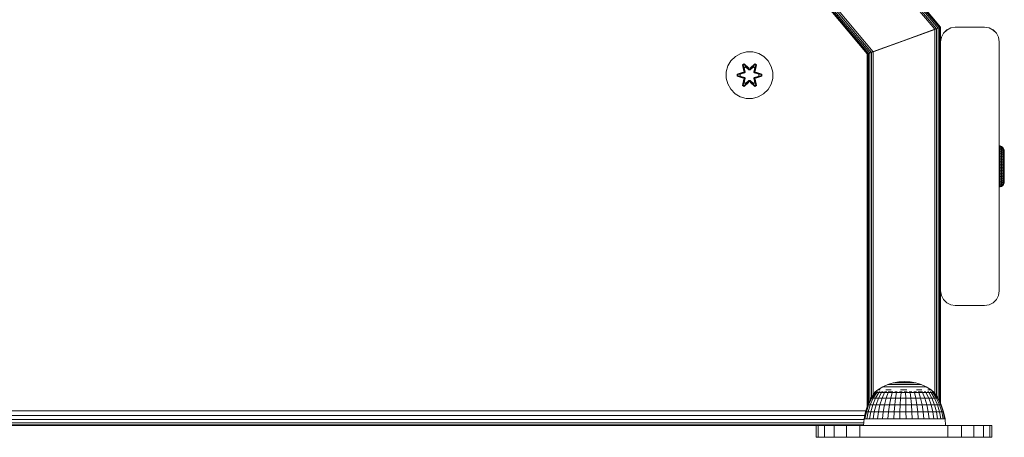
# Model space of a CAD drawing. Units: millimetres. Extents: x 542 to 578302, y -1972 to 596964.
# Drawn here: x 6331 to 6667, y 7335 to 7478 of the extents above; entities that cross this region are included whole.
import ezdxf

# ---------------------------------------------------------------- set-up
doc = ezdxf.new("R2010")
doc.units = ezdxf.units.MM
doc.layers.add('Контур', color=7, linetype='Continuous', lineweight=15)

msp = doc.modelspace()

# ---------------------------------------------------------------- linework, layer by layer
at = {"layer": 'Контур'}
for p, q in [((6643.12, 7474.745), (6427.687, 7731.545)), ((6643.738, 7474.97), (6427.976, 7732.163)), ((6644.295, 7475.172), (6428.236, 7732.721)), ((6644.738, 7475.334), (6428.442, 7733.163)), ((6645.022, 7475.437), (6428.574, 7733.448)), ((6620.12, 7466.373), (6416.962, 7708.545)), ((6620.12, 7466.373), (6416.962, 7708.545)), ((6620.218, 7466.409), (6417.008, 7708.643)), ((6620.502, 7466.512), (6417.14, 7708.927)), ((6620.944, 7466.673), (6417.347, 7709.37)), ((6621.502, 7466.876), (6417.607, 7709.927)), ((6622.12, 7467.101), (6417.895, 7710.545)), ((6645.12, 7475.472), (6596.319, 7533.644)), ((6643.12, 7474.745), (6622.12, 7467.101)), ((6622.12, 7467.101), (6643.12, 7474.744)), ((6642.12, 7474.38), (6623.12, 7467.465)), ((6643.12, 7474.744), (6623.121, 7467.465)), ((6642.12, 7474.381), (6623.121, 7467.465)), ((6638.722, 7473.144), (6642.12, 7474.381)), ((6639.159, 7473.303), (6639.159, 7473.303)), ((6639.844, 7473.552), (6639.844, 7473.552)), ((6641.354, 7474.102), (6641.354, 7474.102)), ((6644.295, 7475.172), (6642.12, 7474.381)), ((6642.12, 7474.38), (6643.738, 7474.969)), ((6642.585, 7474.55), (6642.585, 7474.55)), ((6643.12, 7474.744), (6643.119, 7350.504)), ((6643.738, 7474.97), (6643.12, 7474.745)), ((6643.12, 7474.744), (6643.738, 7474.969)), ((6643.12, 7474.744), (6643.584, 7474.913)), ((6643.388, 7474.842), (6643.388, 7474.842)), ((6643.737, 7349.575), (6643.738, 7474.969)), ((6644.295, 7475.172), (6643.738, 7474.97)), ((6644.295, 7475.172), (6643.738, 7474.969)), ((6643.826, 7475.002), (6643.826, 7475.001)), ((6644.929, 7475.403), (6644.295, 7475.172)), ((6644.738, 7475.334), (6644.295, 7475.172)), ((6644.738, 7475.333), (6644.295, 7475.172)), ((6644.295, 7348.72), (6644.295, 7475.172)), ((6644.737, 7347.819), (6644.738, 7475.333)), ((6645.12, 7475.472), (6644.738, 7475.333)), ((6645.022, 7475.437), (6644.738, 7475.334)), ((6645.022, 7475.437), (6644.738, 7475.333)), ((6645.12, 7475.472), (6645.022, 7475.437)), ((6645.12, 7475.472), (6645.022, 7475.437)), ((6645.022, 7347.24), (6645.022, 7475.437)), ((6645.12, 7475.472), (6645.119, 7347.041)), ((6645.365, 7472.018), (6646.075, 7473.411)), ((6646.075, 7473.411), (6645.365, 7472.017)), ((6646.075, 7473.411), (6647.181, 7474.518)), ((6647.181, 7474.517), (6646.075, 7473.411)), ((6646.075, 7473.411), (6646.075, 7473.411)), ((6647.181, 7474.518), (6648.575, 7475.228)), ((6648.575, 7475.228), (6647.181, 7474.517)), ((6647.181, 7474.518), (6647.181, 7474.517)), ((6648.575, 7475.228), (6650.12, 7475.472)), ((6650.12, 7475.472), (6648.575, 7475.228)), ((6648.575, 7475.228), (6648.575, 7475.228)), ((6650.12, 7475.472), (6660.12, 7475.472)), ((6650.12, 7475.472), (6650.12, 7475.472)), ((6660.12, 7475.472), (6650.12, 7475.472)), ((6660.12, 7475.472), (6660.12, 7475.472)), ((6660.12, 7475.472), (6661.665, 7475.228)), ((6661.665, 7475.228), (6660.12, 7475.472)), ((6661.665, 7475.228), (6661.665, 7475.228)), ((6661.665, 7475.228), (6663.059, 7474.518)), ((6663.059, 7474.517), (6661.665, 7475.228)), ((6663.059, 7474.518), (6663.059, 7474.517)), ((6663.059, 7474.518), (6664.165, 7473.411)), ((6664.165, 7473.411), (6663.059, 7474.517)), ((6664.165, 7473.411), (6664.165, 7473.411)), ((6664.165, 7473.411), (6664.875, 7472.018)), ((6664.875, 7472.017), (6664.165, 7473.411)), ((6645.12, 7470.472), (6645.365, 7472.018)), ((6645.12, 7470.472), (6645.365, 7472.017)), ((6645.12, 7470.472), (6645.12, 7470.472)), ((6645.12, 7385.472), (6645.12, 7470.472)), ((6645.365, 7472.018), (6645.365, 7472.017)), ((6664.875, 7472.018), (6664.875, 7472.017)), ((6665.12, 7470.472), (6664.875, 7472.018)), ((6665.12, 7470.472), (6664.875, 7472.017)), ((6665.12, 7470.472), (6665.12, 7470.472)), ((6665.12, 7470.472), (6665.12, 7385.472)), ((6576.927, 7466.548), (6575.103, 7465.516)), ((6578.955, 7467.072), (6576.927, 7466.548)), ((6581.05, 7467.054), (6578.955, 7467.072)), ((6583.069, 7466.494), (6581.05, 7467.054)), ((6584.874, 7465.431), (6583.069, 7466.494)), ((6620.12, 7466.373), (6620.119, 7346.142)), ((6620.12, 7466.373), (6620.502, 7466.512)), ((6620.12, 7466.373), (6620.218, 7466.409)), ((6620.12, 7466.373), (6620.218, 7466.409)), ((6620.217, 7346.432), (6620.218, 7466.409)), ((6620.502, 7466.512), (6620.218, 7466.409)), ((6620.502, 7466.512), (6620.218, 7466.409)), ((6620.259, 7466.424), (6620.944, 7466.673)), ((6620.501, 7347.053), (6620.502, 7466.512)), ((6620.944, 7466.673), (6620.502, 7466.512)), ((6620.944, 7466.673), (6620.502, 7466.512)), ((6620.863, 7466.644), (6621.728, 7466.959)), ((6623.12, 7467.465), (6620.944, 7466.673)), ((6621.502, 7466.876), (6620.944, 7466.673)), ((6621.502, 7466.876), (6620.944, 7466.673)), ((6620.944, 7347.957), (6620.944, 7466.673)), ((6621.501, 7349.015), (6621.502, 7466.876)), ((6622.12, 7467.101), (6621.502, 7466.876)), ((6622.12, 7467.101), (6621.502, 7466.876)), ((6622.119, 7349.947), (6622.12, 7467.101)), ((6622.672, 7467.302), (6623.121, 7467.465)), ((6623.121, 7467.465), (6623.121, 7467.465)), ((6645.12, 7468.317), (6645.12, 7468.316)), ((6572.545, 7462.242), (6571.986, 7460.223)), ((6573.609, 7464.047), (6572.545, 7462.242)), ((6575.103, 7465.516), (6573.609, 7464.047)), ((6577.511, 7462.626), (6578.104, 7462.967)), ((6577.511, 7462.626), (6577.99, 7460.484)), ((6577.611, 7462.506), (6577.511, 7462.626)), ((6577.611, 7462.506), (6578.153, 7462.818)), ((6577.611, 7462.506), (6577.99, 7460.484)), ((6577.611, 7462.506), (6578.14, 7460.35)), ((6577.611, 7462.506), (6577.663, 7462.43)), ((6577.663, 7462.43), (6578.191, 7462.735)), ((6578.101, 7461.679), (6577.663, 7462.43)), ((6578.14, 7460.35), (6577.663, 7462.43)), ((6578.104, 7462.967), (6579.719, 7461.479)), ((6578.153, 7462.818), (6578.104, 7462.967)), ((6579.753, 7461.281), (6578.153, 7462.818)), ((6578.153, 7462.818), (6579.719, 7461.479)), ((6578.153, 7462.818), (6578.191, 7462.735)), ((6578.621, 7461.98), (6578.191, 7462.735)), ((6579.753, 7461.281), (6578.191, 7462.735)), ((6581.716, 7462.817), (6580.113, 7461.281)), ((6580.113, 7461.281), (6581.677, 7462.734)), ((6580.155, 7461.478), (6581.77, 7462.964)), ((6581.716, 7462.817), (6580.155, 7461.478)), ((6581.245, 7461.98), (6581.677, 7462.734)), ((6581.716, 7462.817), (6581.677, 7462.734)), ((6581.677, 7462.734), (6582.204, 7462.43)), ((6581.716, 7462.817), (6581.77, 7462.964)), ((6581.716, 7462.817), (6582.258, 7462.504)), ((6581.727, 7460.35), (6582.258, 7462.504)), ((6581.727, 7460.35), (6582.204, 7462.43)), ((6581.766, 7461.679), (6582.204, 7462.43)), ((6581.77, 7462.964), (6582.362, 7462.621)), ((6582.362, 7462.621), (6581.881, 7460.478)), ((6582.258, 7462.504), (6581.881, 7460.478)), ((6582.258, 7462.504), (6582.204, 7462.43)), ((6582.258, 7462.504), (6582.362, 7462.621)), ((6586.343, 7463.936), (6584.874, 7465.431)), ((6587.375, 7462.113), (6586.343, 7463.936)), ((6571.986, 7460.223), (6571.967, 7458.128)), ((6575.674, 7458.768), (6575.675, 7459.452)), ((6575.675, 7459.452), (6577.771, 7460.107)), ((6575.828, 7459.42), (6575.675, 7459.452)), ((6575.828, 7459.42), (6577.771, 7460.107)), ((6577.96, 7460.038), (6575.828, 7459.42)), ((6575.828, 7458.795), (6575.828, 7459.42)), ((6575.828, 7459.42), (6575.918, 7459.411)), ((6575.917, 7458.803), (6575.918, 7459.411)), ((6577.96, 7460.038), (6575.918, 7459.411)), ((6576.749, 7459.402), (6575.918, 7459.411)), ((6578.263, 7459.863), (6576.749, 7459.402)), ((6576.773, 7459.402), (6576.749, 7459.402)), ((6578.271, 7459.858), (6576.773, 7459.402)), ((6576.773, 7458.81), (6576.773, 7459.402)), ((6577.96, 7460.038), (6578.14, 7460.35)), ((6577.96, 7460.038), (6577.987, 7460.022)), ((6578.263, 7459.863), (6577.987, 7460.022)), ((6578.101, 7461.679), (6578.621, 7461.98)), ((6578.101, 7461.679), (6578.443, 7460.174)), ((6578.112, 7461.659), (6578.101, 7461.679)), ((6578.112, 7461.659), (6578.633, 7461.96)), ((6578.112, 7461.659), (6578.451, 7460.17)), ((6578.14, 7460.35), (6578.168, 7460.334)), ((6578.443, 7460.174), (6578.168, 7460.334)), ((6578.263, 7459.863), (6578.443, 7460.174)), ((6578.263, 7459.863), (6578.271, 7459.858)), ((6578.451, 7460.17), (6578.271, 7459.858)), ((6578.451, 7460.17), (6578.443, 7460.174)), ((6579.753, 7460.931), (6578.621, 7461.98)), ((6578.633, 7461.96), (6578.621, 7461.98)), ((6579.753, 7460.922), (6578.633, 7461.96)), ((6579.753, 7461.281), (6580.113, 7461.281)), ((6579.753, 7461.281), (6579.753, 7461.249)), ((6579.753, 7460.931), (6579.753, 7461.249)), ((6579.753, 7460.931), (6580.114, 7460.931)), ((6579.753, 7460.931), (6579.753, 7460.922)), ((6580.114, 7460.922), (6579.753, 7460.922)), ((6580.113, 7461.281), (6580.113, 7461.249)), ((6580.114, 7460.931), (6580.113, 7461.249)), ((6581.245, 7461.98), (6580.114, 7460.931)), ((6581.234, 7461.96), (6580.114, 7460.922)), ((6580.114, 7460.922), (6580.114, 7460.931)), ((6581.234, 7461.96), (6581.245, 7461.98)), ((6581.234, 7461.96), (6581.754, 7461.659)), ((6581.245, 7461.98), (6581.766, 7461.679)), ((6581.415, 7460.17), (6581.754, 7461.659)), ((6581.423, 7460.174), (6581.415, 7460.17)), ((6581.596, 7459.858), (6581.415, 7460.17)), ((6581.423, 7460.174), (6581.766, 7461.679)), ((6581.423, 7460.174), (6581.699, 7460.334)), ((6581.423, 7460.174), (6581.604, 7459.863)), ((6581.596, 7459.858), (6581.604, 7459.863)), ((6583.094, 7459.402), (6581.596, 7459.858)), ((6581.604, 7459.863), (6581.879, 7460.022)), ((6583.118, 7459.402), (6581.604, 7459.863)), ((6581.727, 7460.35), (6581.699, 7460.334)), ((6581.727, 7460.35), (6581.907, 7460.038)), ((6581.754, 7461.659), (6581.766, 7461.679)), ((6581.907, 7460.038), (6581.879, 7460.022)), ((6584.039, 7459.418), (6581.907, 7460.038)), ((6581.907, 7460.038), (6583.949, 7459.41)), ((6582.098, 7460.1), (6584.193, 7459.444)), ((6584.039, 7459.418), (6582.098, 7460.1)), ((6583.094, 7459.402), (6583.118, 7459.402)), ((6583.094, 7459.402), (6583.094, 7458.81)), ((6583.118, 7459.402), (6583.949, 7459.41)), ((6584.039, 7459.418), (6583.949, 7459.41)), ((6583.949, 7459.41), (6583.949, 7458.802)), ((6584.039, 7459.418), (6584.038, 7458.792)), ((6584.039, 7459.418), (6584.193, 7459.444)), ((6584.193, 7459.444), (6584.192, 7458.76)), ((6587.899, 7460.084), (6587.375, 7462.113)), ((6587.881, 7457.989), (6587.899, 7460.084)), ((6571.967, 7458.128), (6572.492, 7456.1)), ((6572.492, 7456.1), (6573.523, 7454.276)), ((6575.828, 7458.795), (6575.674, 7458.768)), ((6577.768, 7458.112), (6575.674, 7458.768)), ((6575.828, 7458.795), (6575.917, 7458.803)), ((6575.828, 7458.795), (6577.768, 7458.112)), ((6575.828, 7458.795), (6577.96, 7458.175)), ((6576.749, 7458.81), (6575.917, 7458.803)), ((6577.96, 7458.175), (6575.917, 7458.803)), ((6576.749, 7458.81), (6578.263, 7458.35)), ((6576.773, 7458.81), (6576.749, 7458.81)), ((6576.773, 7458.81), (6578.271, 7458.354)), ((6577.504, 7455.591), (6577.985, 7457.735)), ((6577.609, 7455.708), (6577.504, 7455.591)), ((6578.096, 7455.248), (6577.504, 7455.591)), ((6578.14, 7457.863), (6577.609, 7455.708)), ((6577.609, 7455.708), (6577.985, 7457.735)), ((6577.609, 7455.708), (6577.662, 7455.783)), ((6578.15, 7455.395), (6577.609, 7455.708)), ((6578.14, 7457.863), (6577.662, 7455.783)), ((6578.101, 7456.533), (6577.662, 7455.783)), ((6578.19, 7455.478), (6577.662, 7455.783)), ((6577.96, 7458.175), (6577.987, 7458.191)), ((6578.14, 7457.863), (6577.96, 7458.175)), ((6578.263, 7458.35), (6577.987, 7458.191)), ((6579.712, 7456.734), (6578.096, 7455.248)), ((6578.443, 7458.038), (6578.101, 7456.533)), ((6578.112, 7456.554), (6578.101, 7456.533)), ((6578.621, 7456.233), (6578.101, 7456.533)), ((6578.112, 7456.554), (6578.451, 7458.043)), ((6578.112, 7456.554), (6578.633, 7456.253)), ((6578.14, 7457.863), (6578.168, 7457.879)), ((6578.15, 7455.395), (6579.753, 7456.931)), ((6578.15, 7455.395), (6579.712, 7456.734)), ((6578.15, 7455.395), (6578.19, 7455.478)), ((6578.443, 7458.038), (6578.168, 7457.879)), ((6579.753, 7456.931), (6578.19, 7455.478)), ((6578.621, 7456.233), (6578.19, 7455.478)), ((6578.271, 7458.354), (6578.263, 7458.35)), ((6578.443, 7458.038), (6578.263, 7458.35)), ((6578.271, 7458.354), (6578.451, 7458.043)), ((6578.443, 7458.038), (6578.451, 7458.043)), ((6578.621, 7456.233), (6579.753, 7457.282)), ((6578.621, 7456.233), (6578.633, 7456.253)), ((6579.753, 7457.291), (6578.633, 7456.253)), ((6580.114, 7457.291), (6579.753, 7457.291)), ((6579.753, 7457.291), (6579.753, 7457.282)), ((6580.114, 7457.282), (6579.753, 7457.282)), ((6579.753, 7457.282), (6579.753, 7456.963)), ((6579.753, 7456.931), (6579.753, 7456.963)), ((6580.113, 7456.931), (6579.753, 7456.931)), ((6580.114, 7457.282), (6580.113, 7456.963)), ((6580.113, 7456.931), (6580.113, 7456.963)), ((6580.113, 7456.931), (6581.714, 7455.394)), ((6580.113, 7456.931), (6581.676, 7455.478)), ((6580.114, 7457.291), (6580.114, 7457.282)), ((6580.114, 7457.291), (6581.234, 7456.253)), ((6580.114, 7457.282), (6581.245, 7456.233)), ((6581.763, 7455.245), (6580.147, 7456.733)), ((6581.714, 7455.394), (6580.147, 7456.733)), ((6581.234, 7456.253), (6581.754, 7456.554)), ((6581.234, 7456.253), (6581.245, 7456.233)), ((6581.766, 7456.533), (6581.245, 7456.233)), ((6581.245, 7456.233), (6581.676, 7455.478)), ((6581.415, 7458.043), (6581.596, 7458.354)), ((6581.415, 7458.043), (6581.423, 7458.038)), ((6581.415, 7458.043), (6581.754, 7456.554)), ((6581.604, 7458.35), (6581.423, 7458.038)), ((6581.423, 7458.038), (6581.699, 7457.879)), ((6581.766, 7456.533), (6581.423, 7458.038)), ((6581.596, 7458.354), (6583.094, 7458.81)), ((6581.604, 7458.35), (6581.596, 7458.354)), ((6581.604, 7458.35), (6583.118, 7458.81)), ((6581.604, 7458.35), (6581.879, 7458.191)), ((6582.203, 7455.782), (6581.676, 7455.478)), ((6581.714, 7455.394), (6581.676, 7455.478)), ((6581.727, 7457.863), (6581.699, 7457.879)), ((6582.256, 7455.707), (6581.714, 7455.394)), ((6581.907, 7458.175), (6581.727, 7457.863)), ((6582.256, 7455.707), (6581.727, 7457.863)), ((6581.727, 7457.863), (6582.203, 7455.782)), ((6581.766, 7456.533), (6581.754, 7456.554)), ((6582.356, 7455.586), (6581.763, 7455.245)), ((6581.766, 7456.533), (6582.203, 7455.782)), ((6581.877, 7457.729), (6582.356, 7455.586)), ((6582.256, 7455.707), (6581.877, 7457.729)), ((6581.907, 7458.175), (6581.879, 7458.191)), ((6581.907, 7458.175), (6583.949, 7458.802)), ((6581.907, 7458.175), (6584.038, 7458.792)), ((6584.038, 7458.792), (6582.095, 7458.105)), ((6584.192, 7458.76), (6582.095, 7458.105)), ((6582.256, 7455.707), (6582.203, 7455.782)), ((6582.256, 7455.707), (6582.356, 7455.586)), ((6583.094, 7458.81), (6583.118, 7458.81)), ((6583.118, 7458.81), (6583.949, 7458.802)), ((6584.038, 7458.792), (6583.949, 7458.802)), ((6584.038, 7458.792), (6584.192, 7458.76)), ((6586.258, 7454.165), (6587.321, 7455.97)), ((6587.321, 7455.97), (6587.881, 7457.989)), ((6573.523, 7454.276), (6574.992, 7452.782)), ((6574.992, 7452.782), (6576.797, 7451.718)), ((6578.15, 7455.395), (6578.096, 7455.248)), ((6581.714, 7455.394), (6581.763, 7455.245)), ((6582.94, 7451.665), (6584.763, 7452.697)), ((6584.763, 7452.697), (6586.258, 7454.165)), ((6578.816, 7451.159), (6576.797, 7451.718)), ((6578.816, 7451.159), (6580.911, 7451.14)), ((6580.911, 7451.14), (6582.94, 7451.665)), ((6665.141, 7434.956), (6665.394, 7434.937)), ((6665.141, 7434.956), (6665.141, 7434.878)), ((6665.141, 7434.878), (6665.394, 7434.859)), ((6665.141, 7434.645), (6665.141, 7434.878)), ((6665.141, 7434.645), (6665.394, 7434.627)), ((6665.141, 7434.263), (6665.141, 7434.645)), ((6665.141, 7434.263), (6665.394, 7434.246)), ((6665.141, 7433.74), (6665.141, 7434.263)), ((6665.141, 7433.74), (6665.394, 7433.724)), ((6665.141, 7433.087), (6665.141, 7433.74)), ((6665.141, 7433.087), (6665.394, 7433.073)), ((6665.141, 7432.32), (6665.141, 7433.087)), ((6665.141, 7432.32), (6665.394, 7432.308)), ((6665.141, 7431.456), (6665.141, 7432.32)), ((6665.394, 7434.937), (6665.879, 7434.787)), ((6665.394, 7434.937), (6665.394, 7434.859)), ((6665.879, 7434.711), (6665.394, 7434.859)), ((6665.394, 7434.627), (6665.394, 7434.859)), ((6665.879, 7434.484), (6665.394, 7434.627)), ((6665.394, 7434.246), (6665.394, 7434.627)), ((6665.879, 7434.111), (6665.394, 7434.246)), ((6665.394, 7433.724), (6665.394, 7434.246)), ((6665.879, 7433.6), (6665.394, 7433.724)), ((6665.394, 7433.073), (6665.394, 7433.724)), ((6665.879, 7432.964), (6665.394, 7433.073)), ((6665.394, 7432.308), (6665.394, 7433.073)), ((6665.879, 7432.215), (6665.394, 7432.308)), ((6665.394, 7431.446), (6665.394, 7432.308)), ((6665.879, 7434.787), (6666.297, 7434.502)), ((6665.879, 7434.787), (6665.879, 7434.711)), ((6666.297, 7434.429), (6665.879, 7434.711)), ((6665.879, 7434.484), (6665.879, 7434.711)), ((6666.297, 7434.211), (6665.879, 7434.484)), ((6665.879, 7434.111), (6665.879, 7434.484)), ((6666.297, 7433.854), (6665.879, 7434.111)), ((6665.879, 7433.6), (6665.879, 7434.111)), ((6666.297, 7433.365), (6665.879, 7433.6)), ((6665.879, 7432.964), (6665.879, 7433.6)), ((6666.297, 7432.754), (6665.879, 7432.964)), ((6665.879, 7432.215), (6665.879, 7432.964)), ((6666.297, 7432.037), (6665.879, 7432.215)), ((6665.879, 7431.372), (6665.879, 7432.215)), ((6666.297, 7434.502), (6666.613, 7434.106)), ((6666.297, 7434.502), (6666.297, 7434.429)), ((6666.297, 7434.211), (6666.297, 7434.429)), ((6666.297, 7433.854), (6666.297, 7434.211)), ((6666.297, 7433.365), (6666.297, 7433.854)), ((6666.297, 7432.754), (6666.297, 7433.365)), ((6666.297, 7432.037), (6666.297, 7432.754)), ((6666.297, 7431.229), (6666.297, 7432.037)), ((6666.613, 7434.106), (6666.798, 7433.634)), ((6666.613, 7434.106), (6666.613, 7434.037)), ((6666.613, 7433.833), (6666.613, 7434.037)), ((6666.613, 7433.497), (6666.613, 7433.833)), ((6666.613, 7433.037), (6666.613, 7433.497)), ((6666.613, 7432.464), (6666.613, 7433.037)), ((6666.613, 7431.79), (6666.613, 7432.464)), ((6666.798, 7433.634), (6666.798, 7433.571)), ((6666.841, 7433.256), (6666.798, 7433.634)), ((6666.798, 7433.382), (6666.798, 7433.571)), ((6666.798, 7433.072), (6666.798, 7433.382)), ((6666.798, 7432.648), (6666.798, 7433.072)), ((6666.798, 7432.118), (6666.798, 7432.648)), ((6666.798, 7431.496), (6666.798, 7432.118)), ((6666.841, 7433.256), (6666.841, 7433.18)), ((6666.841, 7433.18), (6666.841, 7432.953)), ((6666.841, 7432.953), (6666.841, 7432.583)), ((6666.841, 7432.583), (6666.841, 7432.079)), ((6666.841, 7432.079), (6666.841, 7431.457)), ((6665.141, 7431.456), (6665.394, 7431.446)), ((6665.141, 7430.513), (6665.141, 7431.456)), ((6665.141, 7430.513), (6665.394, 7430.506)), ((6665.141, 7429.513), (6665.141, 7430.513)), ((6665.141, 7429.513), (6665.394, 7429.509)), ((6665.141, 7428.479), (6665.141, 7429.513)), ((6665.879, 7431.372), (6665.394, 7431.446)), ((6665.394, 7431.446), (6665.394, 7430.506)), ((6665.394, 7430.506), (6665.879, 7430.452)), ((6665.394, 7429.509), (6665.394, 7430.506)), ((6665.879, 7429.476), (6665.394, 7429.509)), ((6665.394, 7428.478), (6665.394, 7429.509)), ((6666.297, 7431.229), (6665.879, 7431.372)), ((6665.879, 7431.372), (6665.879, 7430.452)), ((6665.879, 7430.452), (6666.297, 7430.347)), ((6665.879, 7429.476), (6665.879, 7430.452)), ((6666.297, 7429.412), (6665.879, 7429.476)), ((6665.879, 7428.466), (6665.879, 7429.476)), ((6666.297, 7431.229), (6666.297, 7430.347)), ((6666.297, 7429.412), (6666.297, 7430.347)), ((6666.297, 7428.445), (6666.297, 7429.412)), ((6666.613, 7431.031), (6666.613, 7431.79)), ((6666.613, 7431.031), (6666.613, 7430.203)), ((6666.613, 7429.324), (6666.613, 7430.203)), ((6666.613, 7428.415), (6666.613, 7429.324)), ((6666.798, 7430.795), (6666.798, 7431.496)), ((6666.798, 7430.795), (6666.798, 7430.03)), ((6666.798, 7429.219), (6666.798, 7430.03)), ((6666.798, 7429.219), (6666.798, 7428.38)), ((6666.841, 7431.457), (6666.841, 7430.735)), ((6666.841, 7430.735), (6666.841, 7429.932)), ((6666.841, 7429.932), (6666.841, 7429.073)), ((6666.841, 7429.073), (6666.841, 7428.181)), ((6665.141, 7428.479), (6665.394, 7428.478)), ((6665.141, 7427.433), (6665.141, 7428.479)), ((6665.141, 7427.433), (6665.394, 7427.434)), ((6665.141, 7426.398), (6665.141, 7427.433)), ((6665.141, 7426.398), (6665.394, 7426.402)), ((6665.141, 7425.399), (6665.141, 7426.398)), ((6665.141, 7425.399), (6665.394, 7425.405)), ((6665.141, 7424.456), (6665.141, 7425.399)), ((6665.879, 7428.466), (6665.394, 7428.478)), ((6665.394, 7427.434), (6665.394, 7428.478)), ((6665.879, 7427.445), (6665.394, 7427.434)), ((6665.394, 7426.402), (6665.394, 7427.434)), ((6665.879, 7426.436), (6665.394, 7426.402)), ((6665.394, 7425.405), (6665.394, 7426.402)), ((6665.879, 7425.46), (6665.394, 7425.405)), ((6665.394, 7424.465), (6665.394, 7425.405)), ((6666.297, 7428.445), (6665.879, 7428.466)), ((6665.879, 7427.445), (6665.879, 7428.466)), ((6666.297, 7427.467), (6665.879, 7427.445)), ((6665.879, 7426.436), (6665.879, 7427.445)), ((6666.297, 7426.499), (6665.879, 7426.436)), ((6665.879, 7425.46), (6665.879, 7426.436)), ((6666.297, 7425.564), (6665.879, 7425.46)), ((6665.879, 7424.54), (6665.879, 7425.46)), ((6666.297, 7427.467), (6666.297, 7428.445)), ((6666.297, 7426.499), (6666.297, 7427.467)), ((6666.297, 7425.564), (6666.297, 7426.499)), ((6666.297, 7424.683), (6666.297, 7425.564)), ((6666.613, 7427.496), (6666.613, 7428.415)), ((6666.613, 7426.587), (6666.613, 7427.496)), ((6666.613, 7425.709), (6666.613, 7426.587)), ((6666.613, 7424.881), (6666.613, 7425.709)), ((6666.798, 7427.532), (6666.798, 7428.38)), ((6666.798, 7426.692), (6666.798, 7427.532)), ((6666.798, 7425.881), (6666.798, 7426.692)), ((6666.798, 7425.117), (6666.798, 7425.881)), ((6666.841, 7428.181), (6666.841, 7427.283)), ((6666.841, 7427.283), (6666.841, 7426.404)), ((6666.841, 7426.404), (6666.841, 7425.57)), ((6666.841, 7425.57), (6666.841, 7424.804)), ((6665.141, 7424.456), (6665.394, 7424.465)), ((6665.141, 7423.591), (6665.141, 7424.456)), ((6665.141, 7423.591), (6665.394, 7423.603)), ((6665.141, 7422.825), (6665.141, 7423.591)), ((6665.141, 7422.825), (6665.394, 7422.838)), ((6665.141, 7422.172), (6665.141, 7422.825)), ((6665.141, 7422.172), (6665.394, 7422.188)), ((6665.141, 7421.649), (6665.141, 7422.172)), ((6665.879, 7424.54), (6665.394, 7424.465)), ((6665.394, 7423.603), (6665.394, 7424.465)), ((6665.879, 7423.696), (6665.394, 7423.603)), ((6665.394, 7423.603), (6665.394, 7422.838)), ((6665.394, 7422.838), (6665.879, 7422.948)), ((6665.394, 7422.188), (6665.394, 7422.838)), ((6665.879, 7422.311), (6665.394, 7422.188)), ((6665.394, 7421.666), (6665.394, 7422.188)), ((6666.297, 7424.683), (6665.879, 7424.54)), ((6665.879, 7423.696), (6665.879, 7424.54)), ((6666.297, 7423.874), (6665.879, 7423.696)), ((6665.879, 7423.696), (6665.879, 7422.948)), ((6665.879, 7422.948), (6666.297, 7423.157)), ((6665.879, 7422.311), (6665.879, 7422.948)), ((6666.297, 7422.547), (6665.879, 7422.311)), ((6665.879, 7421.801), (6665.879, 7422.311)), ((6666.297, 7422.058), (6665.879, 7421.801)), ((6666.297, 7423.874), (6666.297, 7424.683)), ((6666.297, 7423.874), (6666.297, 7423.157)), ((6666.297, 7422.547), (6666.297, 7423.157)), ((6666.297, 7422.058), (6666.297, 7422.547)), ((6666.297, 7421.701), (6666.297, 7422.058)), ((6666.613, 7424.121), (6666.613, 7424.881)), ((6666.613, 7424.121), (6666.613, 7423.448)), ((6666.613, 7422.875), (6666.613, 7423.448)), ((6666.613, 7422.415), (6666.613, 7422.875)), ((6666.613, 7422.079), (6666.613, 7422.415)), ((6666.798, 7422.278), (6666.613, 7421.806)), ((6666.613, 7421.875), (6666.613, 7422.079)), ((6666.798, 7424.416), (6666.798, 7425.117)), ((6666.798, 7423.793), (6666.798, 7424.416)), ((6666.798, 7423.793), (6666.798, 7423.264)), ((6666.798, 7422.84), (6666.798, 7423.264)), ((6666.798, 7422.53), (6666.798, 7422.84)), ((6666.841, 7422.675), (6666.798, 7422.278)), ((6666.798, 7422.341), (6666.798, 7422.53)), ((6666.798, 7422.278), (6666.798, 7422.341)), ((6666.841, 7424.804), (6666.841, 7424.129)), ((6666.841, 7424.129), (6666.841, 7423.565)), ((6666.841, 7423.565), (6666.841, 7423.126)), ((6666.841, 7423.126), (6666.841, 7422.827)), ((6666.841, 7422.827), (6666.841, 7422.675)), ((6665.141, 7421.649), (6665.394, 7421.666)), ((6665.141, 7421.267), (6665.141, 7421.649)), ((6665.141, 7421.267), (6665.394, 7421.285)), ((6665.141, 7421.034), (6665.141, 7421.267)), ((6665.141, 7421.034), (6665.394, 7421.053)), ((6665.141, 7420.956), (6665.141, 7421.034)), ((6665.141, 7420.956), (6665.394, 7420.975)), ((6665.879, 7421.801), (6665.394, 7421.666)), ((6665.394, 7421.285), (6665.394, 7421.666)), ((6665.879, 7421.428), (6665.394, 7421.285)), ((6665.394, 7421.053), (6665.394, 7421.285)), ((6665.879, 7421.201), (6665.394, 7421.053)), ((6665.879, 7421.124), (6665.394, 7420.975)), ((6665.394, 7420.975), (6665.394, 7421.053)), ((6665.879, 7421.428), (6665.879, 7421.801)), ((6666.297, 7421.701), (6665.879, 7421.428)), ((6666.297, 7421.483), (6665.879, 7421.201)), ((6665.879, 7421.201), (6665.879, 7421.428)), ((6666.297, 7421.41), (6665.879, 7421.124)), ((6665.879, 7421.124), (6665.879, 7421.201)), ((6666.613, 7421.806), (6666.297, 7421.41)), ((6666.297, 7421.483), (6666.297, 7421.701)), ((6666.297, 7421.41), (6666.297, 7421.483)), ((6666.613, 7421.806), (6666.613, 7421.875)), ((6645.12, 7385.472), (6645.365, 7383.927)), ((6645.12, 7385.472), (6645.12, 7349.472)), ((6665.12, 7385.472), (6664.875, 7383.927)), ((6646.075, 7382.534), (6645.365, 7383.927)), ((6647.181, 7381.427), (6646.075, 7382.534)), ((6663.059, 7381.427), (6664.165, 7382.534)), ((6664.165, 7382.534), (6664.875, 7383.927)), ((6648.575, 7380.717), (6647.181, 7381.427)), ((6650.12, 7380.472), (6648.575, 7380.717)), ((6650.12, 7380.472), (6660.12, 7380.472)), ((6660.12, 7380.472), (6661.665, 7380.717)), ((6661.665, 7380.717), (6663.059, 7381.427)), ((6622.808, 7350.98), (6623.718, 7351.658)), ((6623.718, 7351.658), (6625.368, 7352.657)), ((6623.855, 7351.658), (6624.128, 7351.658)), ((6624.532, 7351.658), (6624.128, 7351.658)), ((6625.368, 7352.657), (6627.126, 7353.45)), ((6625.368, 7352.657), (6625.48, 7352.657)), ((6625.48, 7352.657), (6625.704, 7352.657)), ((6625.704, 7352.657), (6626.034, 7352.657)), ((6626.467, 7352.657), (6626.034, 7352.657)), ((6626.462, 7351.658), (6627.312, 7351.658)), ((6626.467, 7352.657), (6626.996, 7352.657)), ((6626.996, 7352.657), (6627.613, 7352.657)), ((6627.126, 7353.45), (6628.968, 7354.025)), ((6627.126, 7353.45), (6627.212, 7353.45)), ((6627.212, 7353.45), (6627.383, 7353.45)), ((6628.245, 7351.658), (6627.312, 7351.658)), ((6627.383, 7353.45), (6627.635, 7353.45)), ((6627.613, 7352.657), (6628.308, 7352.657)), ((6627.966, 7353.45), (6627.635, 7353.45)), ((6627.966, 7353.45), (6628.369, 7353.45)), ((6628.308, 7352.657), (6629.072, 7352.657)), ((6628.369, 7353.45), (6628.84, 7353.45)), ((6628.84, 7353.45), (6629.37, 7353.45)), ((6628.968, 7354.025), (6630.864, 7354.373)), ((6628.968, 7354.025), (6629.026, 7354.025)), ((6629.026, 7354.025), (6629.141, 7354.025)), ((6629.891, 7352.657), (6629.072, 7352.657)), ((6629.141, 7354.025), (6629.311, 7354.025)), ((6629.534, 7354.025), (6629.311, 7354.025)), ((6629.37, 7353.45), (6629.953, 7353.45)), ((6629.534, 7354.025), (6629.806, 7354.025)), ((6629.806, 7354.025), (6630.124, 7354.025)), ((6629.891, 7352.657), (6630.755, 7352.657)), ((6630.578, 7353.45), (6629.953, 7353.45)), ((6630.124, 7354.025), (6630.482, 7354.025)), ((6630.482, 7354.025), (6630.875, 7354.025)), ((6630.578, 7353.45), (6631.237, 7353.45)), ((6630.755, 7352.657), (6631.649, 7352.657)), ((6632.789, 7354.49), (6630.864, 7354.373)), ((6630.864, 7354.373), (6630.894, 7354.373)), ((6631.297, 7354.025), (6630.875, 7354.025)), ((6630.894, 7354.373), (6630.951, 7354.373)), ((6630.951, 7354.373), (6631.037, 7354.373)), ((6631.15, 7354.373), (6631.037, 7354.373)), ((6631.15, 7354.373), (6631.287, 7354.373)), ((6631.237, 7353.45), (6631.919, 7353.45)), ((6631.287, 7354.373), (6631.447, 7354.373)), ((6631.297, 7354.025), (6631.742, 7354.025)), ((6631.395, 7351.658), (6632.509, 7351.658)), ((6631.447, 7354.373), (6631.627, 7354.373)), ((6631.627, 7354.373), (6631.825, 7354.373)), ((6631.649, 7352.657), (6632.56, 7352.657)), ((6631.742, 7354.025), (6632.202, 7354.025)), ((6632.038, 7354.373), (6631.825, 7354.373)), ((6631.919, 7353.45), (6632.615, 7353.45)), ((6632.038, 7354.373), (6632.262, 7354.373)), ((6632.202, 7354.025), (6632.671, 7354.025)), ((6632.262, 7354.373), (6632.494, 7354.373)), ((6632.494, 7354.373), (6632.73, 7354.373)), ((6633.628, 7351.658), (6632.509, 7351.658)), ((6632.56, 7352.657), (6633.475, 7352.657)), ((6632.615, 7353.45), (6633.313, 7353.45)), ((6632.671, 7354.025), (6633.143, 7354.025)), ((6632.73, 7354.373), (6632.967, 7354.373)), ((6632.789, 7354.49), (6634.718, 7354.373)), ((6633.202, 7354.373), (6632.967, 7354.373)), ((6633.609, 7354.025), (6633.143, 7354.025)), ((6633.202, 7354.373), (6633.43, 7354.373)), ((6634.003, 7353.45), (6633.313, 7353.45)), ((6633.43, 7354.373), (6633.649, 7354.373)), ((6634.38, 7352.657), (6633.475, 7352.657)), ((6633.609, 7354.025), (6634.062, 7354.025)), ((6633.649, 7354.373), (6633.855, 7354.373)), ((6633.855, 7354.373), (6634.044, 7354.373)), ((6634.003, 7353.45), (6634.675, 7353.45)), ((6634.215, 7354.373), (6634.044, 7354.373)), ((6634.062, 7354.025), (6634.496, 7354.025)), ((6634.215, 7354.373), (6634.363, 7354.373)), ((6634.363, 7354.373), (6634.488, 7354.373)), ((6634.38, 7352.657), (6635.261, 7352.657)), ((6634.488, 7354.373), (6634.588, 7354.373)), ((6634.496, 7354.025), (6634.904, 7354.025)), ((6634.588, 7354.373), (6634.66, 7354.373)), ((6634.703, 7354.373), (6634.66, 7354.373)), ((6634.675, 7353.45), (6635.318, 7353.45)), ((6634.718, 7354.373), (6634.703, 7354.373)), ((6636.618, 7354.025), (6634.718, 7354.373)), ((6634.904, 7354.025), (6635.281, 7354.025)), ((6635.261, 7352.657), (6636.104, 7352.657)), ((6635.619, 7354.025), (6635.281, 7354.025)), ((6635.318, 7353.45), (6635.923, 7353.45)), ((6635.619, 7354.025), (6635.915, 7354.025)), ((6635.915, 7354.025), (6636.163, 7354.025)), ((6635.923, 7353.45), (6636.481, 7353.45)), ((6636.104, 7352.657), (6636.897, 7352.657)), ((6636.163, 7354.025), (6636.36, 7354.025)), ((6636.36, 7354.025), (6636.503, 7354.025)), ((6636.982, 7353.45), (6636.481, 7353.45)), ((6636.589, 7354.025), (6636.503, 7354.025)), ((6636.618, 7354.025), (6636.589, 7354.025)), ((6638.463, 7353.45), (6636.618, 7354.025)), ((6636.841, 7351.658), (6637.81, 7351.658)), ((6636.897, 7352.657), (6637.627, 7352.657)), ((6636.982, 7353.45), (6637.42, 7353.45)), ((6637.42, 7353.45), (6637.788, 7353.45)), ((6638.284, 7352.657), (6637.627, 7352.657)), ((6637.788, 7353.45), (6638.08, 7353.45)), ((6638.703, 7351.658), (6637.81, 7351.658)), ((6638.08, 7353.45), (6638.292, 7353.45)), ((6638.284, 7352.657), (6638.858, 7352.657)), ((6638.42, 7353.45), (6638.292, 7353.45)), ((6638.463, 7353.45), (6638.42, 7353.45)), ((6640.225, 7352.657), (6638.463, 7353.45)), ((6638.858, 7352.657), (6639.34, 7352.657)), ((6639.34, 7352.657), (6639.723, 7352.657)), ((6639.723, 7352.657), (6640, 7352.657)), ((6640.169, 7352.657), (6640, 7352.657)), ((6640.225, 7352.657), (6640.169, 7352.657)), ((6641.878, 7351.658), (6640.225, 7352.657)), ((6640.797, 7351.658), (6641.265, 7351.658)), ((6641.604, 7351.658), (6641.265, 7351.658)), ((6641.604, 7351.658), (6641.809, 7351.658)), ((6642.959, 7350.817), (6641.878, 7351.658)), ((6620.262, 7346.565), (6621.351, 7348.788)), ((6621.619, 7348.788), (6620.556, 7346.565)), ((6621.136, 7346.565), (6622.149, 7348.788)), ((6621.351, 7348.788), (6622.649, 7350.745)), ((6621.351, 7348.788), (6621.619, 7348.788)), ((6622.887, 7350.745), (6621.619, 7348.788)), ((6621.619, 7348.788), (6622.149, 7348.788)), ((6622.928, 7348.788), (6621.99, 7346.565)), ((6623.357, 7350.745), (6622.149, 7348.788)), ((6622.928, 7348.788), (6622.149, 7348.788)), ((6622.589, 7350.817), (6622.777, 7350.957)), ((6622.589, 7350.817), (6622.589, 7350.655)), ((6622.589, 7350.817), (6622.709, 7350.817)), ((6622.709, 7350.817), (6622.709, 7350.655)), ((6622.709, 7350.817), (6623.065, 7350.817)), ((6622.789, 7350.98), (6622.77, 7350.945)), ((6622.789, 7350.98), (6622.859, 7350.98)), ((6622.95, 7350.98), (6622.912, 7350.959)), ((6624.047, 7350.745), (6622.928, 7348.788)), ((6623.939, 7348.788), (6622.928, 7348.788)), ((6622.932, 7350.98), (6622.95, 7350.98)), ((6623.142, 7350.98), (6622.95, 7350.98)), ((6622.95, 7350.98), (6622.953, 7350.913)), ((6623.065, 7350.817), (6623.065, 7350.655)), ((6623.065, 7350.817), (6623.648, 7350.817)), ((6623.939, 7348.788), (6623.096, 7346.565)), ((6623.427, 7350.98), (6623.328, 7350.953)), ((6623.427, 7350.98), (6623.336, 7350.98)), ((6623.427, 7350.98), (6623.424, 7350.904)), ((6623.681, 7350.98), (6623.427, 7350.98)), ((6623.648, 7350.817), (6623.648, 7350.655)), ((6623.648, 7350.817), (6624.446, 7350.817)), ((6624.943, 7350.745), (6623.939, 7348.788)), ((6625.157, 7348.788), (6623.939, 7348.788)), ((6624.205, 7350.98), (6624.008, 7350.98)), ((6624.205, 7350.98), (6624.147, 7350.903)), ((6624.458, 7350.98), (6624.205, 7350.98)), ((6624.205, 7350.98), (6624.374, 7350.952)), ((6625.157, 7348.788), (6624.43, 7346.565)), ((6624.446, 7350.817), (6624.446, 7350.655)), ((6624.446, 7350.817), (6625.44, 7350.817)), ((6625.259, 7350.98), (6624.919, 7350.98)), ((6625.259, 7350.98), (6625.112, 7350.907)), ((6626.023, 7350.745), (6625.157, 7348.788)), ((6626.554, 7348.788), (6625.157, 7348.788)), ((6625.476, 7350.98), (6625.259, 7350.98)), ((6625.259, 7350.98), (6625.417, 7350.955)), ((6625.44, 7350.817), (6625.44, 7350.655)), ((6625.44, 7350.817), (6626.606, 7350.817)), ((6626.554, 7348.788), (6625.96, 7346.565)), ((6626.554, 7350.98), (6626.019, 7350.98)), ((6626.554, 7350.98), (6626.318, 7350.917)), ((6626.727, 7350.98), (6626.554, 7350.98)), ((6626.554, 7350.98), (6626.678, 7350.958)), ((6627.261, 7350.745), (6626.554, 7348.788)), ((6628.096, 7348.788), (6626.554, 7348.788)), ((6626.606, 7350.817), (6626.606, 7350.655)), ((6626.606, 7350.817), (6627.917, 7350.817)), ((6628.051, 7350.98), (6627.205, 7350.98)), ((6628.096, 7348.788), (6627.65, 7346.565)), ((6628.051, 7350.98), (6627.867, 7350.948)), ((6627.917, 7350.817), (6627.917, 7350.655)), ((6627.917, 7350.817), (6629.342, 7350.817)), ((6628.768, 7350.98), (6628.051, 7350.98)), ((6628.051, 7350.98), (6628.252, 7350.937)), ((6628.629, 7350.745), (6628.096, 7348.788)), ((6629.749, 7348.788), (6628.096, 7348.788)), ((6629.342, 7350.817), (6629.342, 7350.655)), ((6629.342, 7350.817), (6630.847, 7350.817)), ((6629.749, 7348.788), (6629.46, 7346.565)), ((6629.699, 7350.98), (6629.477, 7350.98)), ((6629.699, 7350.98), (6629.527, 7350.959)), ((6630.343, 7350.98), (6629.699, 7350.98)), ((6629.699, 7350.98), (6629.911, 7350.913)), ((6630.094, 7350.745), (6629.749, 7348.788)), ((6629.749, 7348.788), (6631.474, 7348.788)), ((6630.847, 7350.817), (6630.847, 7350.655)), ((6630.847, 7350.817), (6632.399, 7350.817)), ((6631.447, 7350.98), (6631.101, 7350.98)), ((6631.447, 7350.98), (6631.166, 7350.953)), ((6631.348, 7346.565), (6631.474, 7348.788)), ((6632.001, 7350.98), (6631.447, 7350.98)), ((6631.447, 7350.98), (6631.555, 7350.904)), ((6631.623, 7350.745), (6631.474, 7348.788)), ((6633.229, 7348.788), (6631.474, 7348.788)), ((6632.399, 7350.817), (6632.399, 7350.655)), ((6632.399, 7350.817), (6633.959, 7350.817)), ((6633.238, 7350.98), (6632.736, 7350.98)), ((6633.179, 7350.745), (6633.229, 7348.788)), ((6633.238, 7350.98), (6633.2, 7350.901)), ((6633.229, 7348.788), (6633.271, 7346.565)), ((6634.974, 7348.788), (6633.229, 7348.788)), ((6633.668, 7350.98), (6633.238, 7350.98)), ((6633.238, 7350.98), (6633.567, 7350.951)), ((6633.959, 7350.817), (6633.959, 7350.655)), ((6633.959, 7350.817), (6635.492, 7350.817)), ((6635.015, 7350.98), (6634.414, 7350.98)), ((6634.726, 7350.745), (6634.974, 7348.788)), ((6635.015, 7350.98), (6634.846, 7350.908)), ((6634.974, 7348.788), (6635.181, 7346.565)), ((6636.667, 7348.788), (6634.974, 7348.788)), ((6635.283, 7350.98), (6635.015, 7350.98)), ((6635.015, 7350.98), (6635.242, 7350.955)), ((6635.492, 7350.817), (6635.492, 7350.655)), ((6635.492, 7350.817), (6636.962, 7350.817)), ((6636.72, 7350.98), (6636.037, 7350.98)), ((6636.227, 7350.745), (6636.667, 7348.788)), ((6636.72, 7350.98), (6636.49, 7350.922)), ((6636.667, 7348.788), (6637.036, 7346.565)), ((6638.27, 7348.788), (6636.667, 7348.788)), ((6636.912, 7350.98), (6636.72, 7350.98)), ((6636.72, 7350.98), (6636.869, 7350.958)), ((6636.962, 7350.817), (6636.962, 7350.655)), ((6636.962, 7350.817), (6638.334, 7350.817)), ((6638.298, 7350.98), (6637.48, 7350.98)), ((6637.648, 7350.745), (6638.27, 7348.788)), ((6638.298, 7350.98), (6638.164, 7350.954)), ((6638.27, 7348.788), (6638.791, 7346.565)), ((6639.744, 7348.788), (6638.27, 7348.788)), ((6638.982, 7350.98), (6638.298, 7350.98)), ((6638.298, 7350.98), (6638.553, 7350.926)), ((6638.334, 7350.817), (6638.334, 7350.655)), ((6638.334, 7350.817), (6639.576, 7350.817)), ((6638.955, 7350.745), (6639.744, 7348.788)), ((6639.7, 7350.98), (6639.494, 7350.98)), ((6639.7, 7350.98), (6639.56, 7350.957)), ((6639.576, 7350.817), (6639.576, 7350.655)), ((6639.576, 7350.817), (6640.658, 7350.817)), ((6640.128, 7350.98), (6639.7, 7350.98)), ((6639.7, 7350.98), (6639.895, 7350.911)), ((6639.744, 7348.788), (6640.406, 7346.565)), ((6641.055, 7348.788), (6639.744, 7348.788)), ((6640.117, 7350.745), (6641.055, 7348.788)), ((6640.88, 7350.98), (6640.64, 7350.98)), ((6640.658, 7350.817), (6640.658, 7350.655)), ((6640.658, 7350.817), (6641.557, 7350.817)), ((6640.88, 7350.98), (6640.711, 7350.953)), ((6641.143, 7350.98), (6640.88, 7350.98)), ((6640.88, 7350.98), (6640.979, 7350.904)), ((6641.055, 7348.788), (6641.842, 7346.565)), ((6641.055, 7348.788), (6642.173, 7348.788)), ((6641.108, 7350.745), (6642.173, 7348.788)), ((6641.799, 7350.98), (6641.54, 7350.98)), ((6641.557, 7350.817), (6641.557, 7350.655)), ((6641.557, 7350.817), (6642.25, 7350.817)), ((6641.938, 7350.98), (6641.799, 7350.98)), ((6641.799, 7350.98), (6641.824, 7350.903)), ((6641.799, 7350.98), (6641.931, 7350.952)), ((6641.903, 7350.745), (6643.07, 7348.788)), ((6643.066, 7346.565), (6642.173, 7348.788)), ((6643.07, 7348.788), (6642.173, 7348.788)), ((6642.429, 7350.98), (6642.191, 7350.98)), ((6642.25, 7350.817), (6642.25, 7350.655)), ((6642.25, 7350.817), (6642.721, 7350.817)), ((6642.429, 7350.98), (6642.423, 7350.906)), ((6642.479, 7350.98), (6642.429, 7350.98)), ((6642.429, 7350.98), (6642.496, 7350.954)), ((6642.485, 7350.745), (6643.727, 7348.788)), ((6642.749, 7350.98), (6642.613, 7350.98)), ((6642.721, 7350.817), (6642.721, 7350.655)), ((6642.721, 7350.817), (6642.959, 7350.817)), ((6642.749, 7350.98), (6642.758, 7350.925)), ((6642.749, 7350.98), (6642.774, 7350.957)), ((6642.84, 7350.745), (6644.127, 7348.788)), ((6642.959, 7350.817), (6642.959, 7350.655)), ((6642.959, 7350.745), (6644.261, 7348.788)), ((6643.07, 7348.788), (6644.049, 7346.565)), ((6643.727, 7348.788), (6643.07, 7348.788)), ((6643.727, 7348.788), (6644.768, 7346.565)), ((6644.127, 7348.788), (6643.727, 7348.788)), ((6644.127, 7348.788), (6645.206, 7346.565)), ((6644.261, 7348.788), (6644.127, 7348.788)), ((6644.261, 7348.788), (6645.353, 7346.565)), ((6645.12, 7349.472), (6645.119, 7349.472)), ((6645.12, 7349.472), (6645.119, 7349.47)), ((6619.471, 7344.218), (6620.262, 7346.565)), ((6620.556, 7346.565), (6619.783, 7344.218)), ((6620.262, 7346.565), (6620.556, 7346.565)), ((6620.4, 7344.218), (6621.136, 7346.565)), ((6620.556, 7346.565), (6621.136, 7346.565)), ((6621.99, 7346.565), (6621.136, 7346.565)), ((6621.99, 7346.565), (6621.308, 7344.218)), ((6623.096, 7346.565), (6621.99, 7346.565)), ((6623.096, 7346.565), (6622.484, 7344.218)), ((6624.43, 7346.565), (6623.096, 7346.565)), ((6624.43, 7346.565), (6623.902, 7344.218)), ((6625.96, 7346.565), (6624.43, 7346.565)), ((6625.96, 7346.565), (6625.529, 7344.218)), ((6627.65, 7346.565), (6625.96, 7346.565)), ((6627.65, 7346.565), (6627.325, 7344.218)), ((6629.46, 7346.565), (6627.65, 7346.565)), ((6629.46, 7346.565), (6629.25, 7344.218)), ((6629.46, 7346.565), (6631.348, 7346.565)), ((6631.257, 7344.218), (6631.348, 7346.565)), ((6633.271, 7346.565), (6631.348, 7346.565)), ((6633.271, 7346.565), (6633.301, 7344.218)), ((6635.181, 7346.565), (6633.271, 7346.565)), ((6635.181, 7346.565), (6635.333, 7344.218)), ((6637.036, 7346.565), (6635.181, 7346.565)), ((6637.036, 7346.565), (6637.304, 7344.218)), ((6638.791, 7346.565), (6637.036, 7346.565)), ((6638.791, 7346.565), (6639.171, 7344.218)), ((6640.406, 7346.565), (6638.791, 7346.565)), ((6640.406, 7346.565), (6640.887, 7344.218)), ((6641.842, 7346.565), (6640.406, 7346.565)), ((6641.842, 7346.565), (6642.414, 7344.218)), ((6641.842, 7346.565), (6643.066, 7346.565)), ((6643.715, 7344.218), (6643.066, 7346.565)), ((6644.049, 7346.565), (6643.066, 7346.565)), ((6644.049, 7346.565), (6644.76, 7344.218)), ((6644.768, 7346.565), (6644.049, 7346.565)), ((6644.768, 7346.565), (6645.524, 7344.218)), ((6645.206, 7346.565), (6644.768, 7346.565)), ((6645.206, 7346.565), (6645.991, 7344.218)), ((6645.353, 7346.565), (6645.206, 7346.565)), ((6645.353, 7346.565), (6646.147, 7344.218)), ((5836.439, 7344.473), (6619.556, 7344.472)), ((6619.216, 7342.927), (5836.78, 7342.928)), ((6618.968, 7341.533), (5837.018, 7341.534)), ((6618.789, 7339.48), (6618.991, 7341.789)), ((6618.991, 7341.789), (6619.471, 7344.218)), ((6618.991, 7341.789), (6619.314, 7341.789)), ((6619.783, 7344.218), (6619.314, 7341.789)), ((6619.314, 7341.789), (6619.953, 7341.789)), ((6619.471, 7344.218), (6619.783, 7344.218)), ((6619.783, 7344.218), (6620.4, 7344.218)), ((6619.953, 7341.789), (6620.4, 7344.218)), ((6620.894, 7341.789), (6619.953, 7341.789)), ((6621.308, 7344.218), (6620.4, 7344.218)), ((6621.308, 7344.218), (6620.894, 7341.789)), ((6622.112, 7341.789), (6620.894, 7341.789)), ((6622.484, 7344.218), (6621.308, 7344.218)), ((6622.484, 7344.218), (6622.112, 7341.789)), ((6623.582, 7341.789), (6622.112, 7341.789)), ((6623.902, 7344.218), (6622.484, 7344.218)), ((6623.902, 7344.218), (6623.582, 7341.789)), ((6625.267, 7341.789), (6623.582, 7341.789)), ((6625.529, 7344.218), (6623.902, 7344.218)), ((6625.529, 7344.218), (6625.267, 7341.789)), ((6627.128, 7341.789), (6625.267, 7341.789)), ((6627.325, 7344.218), (6625.529, 7344.218)), ((6627.325, 7344.218), (6627.128, 7341.789)), ((6629.122, 7341.789), (6627.128, 7341.789)), ((6629.25, 7344.218), (6627.325, 7344.218)), ((6629.25, 7344.218), (6629.122, 7341.789)), ((6629.122, 7341.789), (6631.202, 7341.789)), ((6629.25, 7344.218), (6631.257, 7344.218)), ((6631.202, 7341.789), (6631.257, 7344.218)), ((6633.319, 7341.789), (6631.202, 7341.789)), ((6633.301, 7344.218), (6631.257, 7344.218)), ((6633.301, 7344.218), (6633.319, 7341.789)), ((6635.333, 7344.218), (6633.301, 7344.218)), ((6635.424, 7341.789), (6633.319, 7341.789)), ((6635.333, 7344.218), (6635.424, 7341.789)), ((6637.304, 7344.218), (6635.333, 7344.218)), ((6637.467, 7341.789), (6635.424, 7341.789)), ((6637.304, 7344.218), (6637.467, 7341.789)), ((6639.171, 7344.218), (6637.304, 7344.218)), ((6639.401, 7341.789), (6637.467, 7341.789)), ((6639.171, 7344.218), (6639.401, 7341.789)), ((6640.887, 7344.218), (6639.171, 7344.218)), ((6641.179, 7341.789), (6639.401, 7341.789)), ((6640.887, 7344.218), (6641.179, 7341.789)), ((6642.414, 7344.218), (6640.887, 7344.218)), ((6642.761, 7341.789), (6641.179, 7341.789)), ((6642.414, 7344.218), (6642.761, 7341.789)), ((6642.414, 7344.218), (6643.715, 7344.218)), ((6642.761, 7341.789), (6644.109, 7341.789)), ((6644.109, 7341.789), (6643.715, 7344.218)), ((6644.76, 7344.218), (6643.715, 7344.218)), ((6645.192, 7341.789), (6644.109, 7341.789)), ((6644.76, 7344.218), (6645.192, 7341.789)), ((6645.524, 7344.218), (6644.76, 7344.218)), ((6645.984, 7341.789), (6645.192, 7341.789)), ((6645.524, 7344.218), (6645.984, 7341.789)), ((6645.991, 7344.218), (6645.524, 7344.218)), ((6646.466, 7341.789), (6645.984, 7341.789)), ((6645.991, 7344.218), (6646.466, 7341.789)), ((6646.147, 7344.218), (6645.991, 7344.218)), ((6646.147, 7344.218), (6646.629, 7341.789)), ((6646.629, 7341.789), (6646.466, 7341.789)), ((6646.748, 7339.48), (6646.629, 7341.789)), ((6618.872, 7340.427), (5837.075, 7340.428)), ((6618.81, 7339.717), (5837.112, 7339.718)), ((6602.619, 7339.472), (5852.619, 7339.473)), ((6602.619, 7339.472), (6602.619, 7335.472)), ((6602.619, 7339.472), (6603.354, 7339.472)), ((6603.354, 7339.472), (6603.354, 7335.472)), ((6603.354, 7339.472), (6605.484, 7339.472)), ((6605.484, 7339.472), (6605.484, 7335.472)), ((6605.484, 7339.472), (6608.803, 7339.472)), ((6608.803, 7339.472), (6608.803, 7335.472)), ((6608.803, 7339.472), (6612.984, 7339.472)), ((6612.984, 7339.472), (6612.984, 7335.472)), ((6612.984, 7339.472), (6617.619, 7339.472)), ((6617.619, 7339.472), (6617.619, 7335.472)), ((6617.619, 7339.472), (6647.619, 7339.472)), ((6618.789, 7339.48), (6618.953, 7339.48)), ((6619.442, 7339.48), (6618.953, 7339.48)), ((6620.243, 7339.48), (6619.442, 7339.48)), ((6620.119, 7339.48), (6620.119, 7339.472)), ((6620.217, 7339.472), (6620.217, 7339.48)), ((6621.338, 7339.48), (6620.243, 7339.48)), ((6620.501, 7339.472), (6620.501, 7339.48)), ((6620.944, 7339.472), (6620.944, 7339.48)), ((6622.702, 7339.48), (6621.338, 7339.48)), ((6621.501, 7339.472), (6621.501, 7339.48)), ((6622.119, 7339.472), (6622.119, 7339.48)), ((6624.302, 7339.48), (6622.702, 7339.48)), ((6626.101, 7339.48), (6624.302, 7339.48)), ((6628.057, 7339.48), (6626.101, 7339.48)), ((6630.124, 7339.48), (6628.057, 7339.48)), ((6632.253, 7339.48), (6630.124, 7339.48)), ((6634.395, 7339.48), (6632.253, 7339.48)), ((6636.499, 7339.48), (6634.395, 7339.48)), ((6638.516, 7339.48), (6636.499, 7339.48)), ((6640.399, 7339.48), (6638.516, 7339.48)), ((6642.104, 7339.48), (6640.399, 7339.48)), ((6643.59, 7339.48), (6642.104, 7339.48)), ((6643.119, 7339.48), (6643.119, 7339.472)), ((6644.823, 7339.48), (6643.59, 7339.48)), ((6643.737, 7339.472), (6643.737, 7339.48)), ((6644.295, 7339.472), (6644.295, 7339.48)), ((6644.737, 7339.472), (6644.737, 7339.48)), ((6645.774, 7339.48), (6644.823, 7339.48)), ((6645.022, 7339.472), (6645.022, 7339.48)), ((6645.119, 7339.48), (6645.119, 7339.472)), ((6646.421, 7339.48), (6645.774, 7339.48)), ((6646.748, 7339.48), (6646.421, 7339.48)), ((6647.619, 7339.472), (6647.619, 7335.472)), ((6647.619, 7339.472), (6652.255, 7339.472)), ((6652.255, 7339.472), (6652.255, 7335.472)), ((6652.255, 7339.472), (6656.436, 7339.472)), ((6656.436, 7339.472), (6656.436, 7335.472)), ((6656.436, 7339.472), (6659.755, 7339.472)), ((6659.755, 7339.472), (6659.755, 7335.472)), ((6659.755, 7339.472), (6661.885, 7339.472)), ((6661.885, 7339.472), (6661.885, 7335.472)), ((6661.885, 7339.472), (6662.619, 7339.472)), ((6662.619, 7339.472), (6662.619, 7335.472)), ((6602.619, 7335.472), (6602.619, 7335.472)), ((6603.354, 7335.472), (6602.619, 7335.472)), ((6602.619, 7335.472), (6626.255, 7335.472)), ((6605.484, 7335.472), (6603.354, 7335.472)), ((6608.803, 7335.472), (6605.484, 7335.472)), ((6612.984, 7335.472), (6608.803, 7335.472)), ((6617.619, 7335.472), (6612.984, 7335.472)), ((6647.619, 7335.472), (6617.619, 7335.472)), ((6617.619, 7335.472), (6647.619, 7335.472)), ((6632.619, 7335.472), (6626.255, 7335.472)), ((6647.619, 7335.472), (6632.619, 7335.472)), ((6662.619, 7335.472), (6638.983, 7335.472)), ((6652.255, 7335.472), (6647.619, 7335.472)), ((6647.619, 7335.472), (6652.255, 7335.472)), ((6656.436, 7335.472), (6652.255, 7335.472)), ((6652.255, 7335.472), (6656.436, 7335.472)), ((6659.755, 7335.472), (6656.436, 7335.472)), ((6656.436, 7335.472), (6662.619, 7335.472)), ((6661.885, 7335.472), (6659.755, 7335.472)), ((6662.619, 7335.472), (6661.885, 7335.472)), ((6662.619, 7335.472), (6662.619, 7335.472))]:
    msp.add_line(p, q, dxfattribs=at)

doc.saveas('drawing.dxf')
